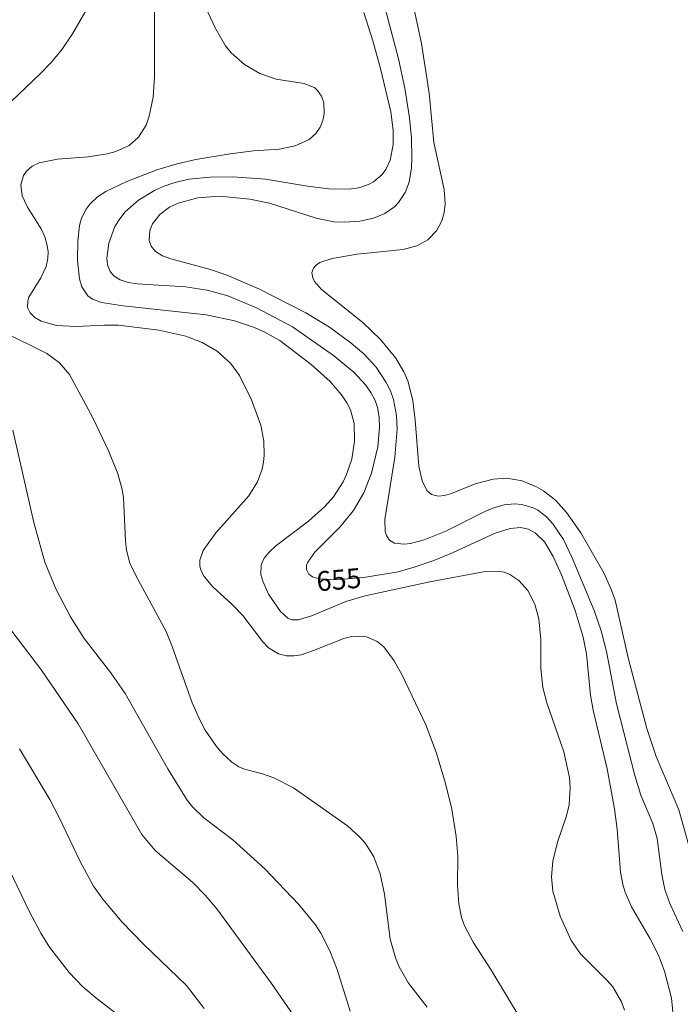
# Model space of a CAD drawing. Units: millimetres. Extents: x 426996 to 428001, y 4485999 to 4486501.
# Drawn here: x 427728 to 427786, y 4486236 to 4486323 of the extents above; entities that cross this region are included whole.
import ezdxf

# ---------------------------------------------------------------- set-up
doc = ezdxf.new("R2010")
doc.units = ezdxf.units.MM
doc.header["$MEASUREMENT"] = 0
doc.layers.add('f050002l_curvanivel_cgn', color=23, linetype='Continuous', lineweight=9)
doc.layers.add('f050002l_curvanivel_mae', color=213, linetype='Continuous', lineweight=9)
doc.styles.get("Standard").update_dxf_attribs({"font": 'arial.ttf'})

msp = doc.modelspace()

# ---------------------------------------------------------------- linework, layer by layer
at = {"layer": 'f050002l_curvanivel_cgn'}
for points in [[(427787.53, 4486247.78, 653), (427785.98, 4486253.362, 653), (427783.979, 4486258.076, 653), (427783.136, 4486260.539, 653), (427781.497, 4486266.801, 653), (427780.33, 4486271.898, 653), (427780.031, 4486272.768, 653), (427779.368, 4486274.234, 653), (427777.308, 4486277.843, 653), (427776.058, 4486279.637, 653), (427775.099, 4486280.686, 653), (427773.999, 4486281.562, 653), (427773.4, 4486281.917, 653), (427772.122, 4486282.438, 653), (427770.789, 4486282.662, 653), (427769.568, 4486282.59, 653), (427767.988, 4486282.159, 653), (427765.893, 4486281.324, 653), (427765.269, 4486281.141, 653), (427764.697, 4486281.079, 653), (427764.125, 4486281.217, 653), (427763.694, 4486281.583, 653), (427763.282, 4486282.431, 653), (427762.994, 4486283.721, 653), (427762.684, 4486287.782, 653), (427762.467, 4486289.531, 653), (427762.022, 4486291.27, 653), (427761.684, 4486292.074, 653), (427760.976, 4486293.281, 653), (427759.626, 4486294.922, 653), (427758.062, 4486296.435, 653), (427754.409, 4486299.357, 653), (427753.788, 4486300.06, 653), (427753.624, 4486300.389, 653), (427753.561, 4486300.852, 653), (427753.69, 4486301.223, 653), (427753.929, 4486301.491, 653), (427754.269, 4486301.716, 653), (427755.34, 4486302.09, 653), (427757.557, 4486302.464, 653), (427761.606, 4486302.887, 653), (427762.813, 4486303.191, 653), (427763.787, 4486303.732, 653), (427764.566, 4486304.543, 653), (427765.02, 4486305.409, 653), (427765.231, 4486306.141, 653), (427765.328, 4486306.914, 653), (427765.249, 4486308.174, 653), (427764.334, 4486312.342, 653), (427763.918, 4486316.704, 653), (427763.24, 4486321.077, 653), (427761.586, 4486328.779, 653)], [(427772.042, 4486234.794, 657), (427769.357, 4486239.254, 657), (427767.798, 4486241.659, 657), (427767.046, 4486243.092, 657), (427766.772, 4486243.845, 657), (427766.522, 4486245.041, 657), (427766.431, 4486246.686, 657), (427766.44, 4486249.227, 657), (427766.314, 4486250.986, 657), (427765.912, 4486253.409, 657), (427765.365, 4486255.675, 657), (427764.57, 4486258.355, 657), (427763.619, 4486260.881, 657), (427761.49, 4486265.306, 657), (427760.819, 4486266.534, 657), (427759.9, 4486267.755, 657), (427759.335, 4486268.244, 657), (427758.375, 4486268.651, 657), (427757.743, 4486268.714, 657), (427757.086, 4486268.66, 657), (427756.385, 4486268.494, 657), (427753.705, 4486267.428, 657), (427752.604, 4486267.067, 657), (427751.947, 4486266.96, 657), (427751.307, 4486266.963, 657), (427750.597, 4486267.13, 657), (427749.729, 4486267.663, 657), (427749.212, 4486268.197, 657), (427747.454, 4486270.518, 657), (427746.515, 4486271.513, 657), (427744.802, 4486273.063, 657), (427744.031, 4486273.99, 657), (427743.772, 4486274.49, 657), (427743.665, 4486274.883, 657), (427743.661, 4486275.427, 657), (427743.949, 4486276.279, 657), (427745.057, 4486277.844, 657), (427747.989, 4486281.117, 657), (427748.748, 4486282.338, 657), (427749.149, 4486283.451, 657), (427749.272, 4486284.073, 657), (427749.335, 4486284.707, 657), (427749.3, 4486285.944, 657), (427749.039, 4486287.351, 657), (427748.226, 4486289.592, 657), (427747.154, 4486291.755, 657), (427746.356, 4486292.824, 657), (427745.188, 4486293.879, 657), (427743.86, 4486294.674, 657), (427742.434, 4486295.226, 657), (427740.031, 4486295.758, 657), (427736.483, 4486296.187, 657), (427735.201, 4486296.197, 657), (427732.726, 4486296.061, 657), (427731, 4486296.162, 657), (427729.646, 4486296.534, 657), (427729.08, 4486296.863, 657), (427728.665, 4486297.275, 657), (427728.442, 4486297.764, 657), (427728.449, 4486298.322, 657), (427728.553, 4486298.659, 657), (427729.601, 4486300.375, 657), (427730.07, 4486301.367, 657), (427730.227, 4486302.089, 657), (427730.247, 4486302.662, 657), (427730.181, 4486303.239, 657), (427729.967, 4486303.998, 657), (427729.645, 4486304.704, 657), (427728.441, 4486306.621, 657), (427727.956, 4486307.631, 657), (427727.836, 4486308.602, 657), (427728.067, 4486309.41, 657), (427728.347, 4486309.817, 657), (427728.857, 4486310.241, 657), (427729.467, 4486310.528, 657), (427731.076, 4486310.86, 657), (427733.817, 4486311.082, 657), (427735.471, 4486311.329, 657), (427736.249, 4486311.537, 657), (427737.4, 4486312.07, 657), (427738.238, 4486312.802, 657), (427738.914, 4486313.882, 657), (427739.196, 4486314.655, 657), (427739.529, 4486316.346, 657), (427739.654, 4486318.148, 657), (427739.666, 4486327.128, 657)], [(427781.175, 4486235.654, 656), (427780.918, 4486236.385, 656), (427780.133, 4486237.7, 656), (427779.638, 4486238.284, 656), (427777.281, 4486240.633, 656), (427776.459, 4486241.814, 656), (427775.485, 4486243.945, 656), (427774.84, 4486246.168, 656), (427774.71, 4486247.432, 656), (427774.825, 4486248.803, 656), (427775.246, 4486250.491, 656), (427776.051, 4486252.837, 656), (427776.27, 4486253.79, 656), (427776.372, 4486255.312, 656), (427776.303, 4486256.218, 656), (427775.817, 4486258.483, 656), (427774.306, 4486262.819, 656), (427773.953, 4486264.159, 656), (427773.785, 4486265.851, 656), (427773.776, 4486268.413, 656), (427773.616, 4486270.228, 656), (427773.252, 4486271.546, 656), (427772.621, 4486272.746, 656), (427771.824, 4486273.63, 656), (427771.041, 4486274.167, 656), (427770.55, 4486274.358, 656), (427770.02, 4486274.447, 656), (427768.861, 4486274.405, 656), (427763.824, 4486273.476, 656), (427758.275, 4486272.265, 656), (427756.564, 4486271.765, 656), (427753.612, 4486270.539, 656), (427752.383, 4486270.148, 656), (427751.798, 4486270.149, 656), (427751.44, 4486270.295, 656), (427750.788, 4486270.87, 656), (427749.735, 4486272.415, 656), (427749.213, 4486273.568, 656), (427749.054, 4486274.165, 656), (427749.072, 4486275.007, 656), (427749.341, 4486275.588, 656), (427749.79, 4486276.14, 656), (427750.367, 4486276.674, 656), (427753.257, 4486278.868, 656), (427754.705, 4486280.158, 656), (427755.47, 4486281.03, 656), (427756.32, 4486282.354, 656), (427756.624, 4486282.999, 656), (427757.075, 4486284.338, 656), (427757.332, 4486285.936, 656), (427757.278, 4486287.51, 656), (427756.953, 4486288.701, 656), (427756.643, 4486289.337, 656), (427756.181, 4486290.034, 656), (427755.176, 4486291.213, 656), (427753.495, 4486292.729, 656), (427750.714, 4486294.833, 656), (427749.274, 4486295.64, 656), (427748.407, 4486296.022, 656), (427746.706, 4486296.587, 656), (427744.211, 4486297.115, 656), (427736.897, 4486297.907, 656), (427734.966, 4486298.194, 656), (427734.177, 4486298.477, 656), (427733.753, 4486298.789, 656), (427733.244, 4486299.586, 656), (427733.035, 4486300.29, 656), (427732.853, 4486301.905, 656), (427732.869, 4486303.639, 656), (427733.038, 4486305.003, 656), (427733.217, 4486305.645, 656), (427733.616, 4486306.459, 656), (427733.955, 4486306.908, 656), (427734.632, 4486307.534, 656), (427735.355, 4486308.002, 656), (427737.219, 4486308.884, 656), (427739.863, 4486309.907, 656), (427741.661, 4486310.455, 656), (427743.315, 4486310.826, 656), (427746.336, 4486311.327, 656), (427748.399, 4486311.593, 656), (427750.671, 4486311.76, 656), (427752.09, 4486312.055, 656), (427753.305, 4486312.607, 656), (427753.916, 4486313.139, 656), (427754.273, 4486313.681, 656), (427754.508, 4486314.284, 656), (427754.628, 4486314.884, 656), (427754.597, 4486315.844, 656), (427754.402, 4486316.43, 656), (427754.065, 4486316.927, 656), (427753.805, 4486317.158, 656), (427752.863, 4486317.561, 656), (427750.39, 4486317.931, 656), (427748.953, 4486318.433, 656), (427747.594, 4486319.219, 656), (427746.412, 4486320.272, 656), (427745.913, 4486320.895, 656), (427745.032, 4486322.401, 656), (427743.55, 4486325.666, 656)], [(427726.967, 4486315.943, 658), (427729.593, 4486318.43, 658), (427730.542, 4486319.427, 658), (427731.483, 4486320.593, 658), (427732.412, 4486321.947, 658), (427734.143, 4486324.968, 658)], [(427786.314, 4486242.608, 654), (427785.182, 4486245.089, 654), (427784.742, 4486246.304, 654), (427784.458, 4486247.648, 654), (427784.042, 4486250.822, 654), (427783.673, 4486252.14, 654), (427782.617, 4486254.654, 654), (427782.069, 4486256.401, 654), (427780.469, 4486262.723, 654), (427779.566, 4486267.338, 654), (427779.112, 4486269.179, 654), (427778.482, 4486270.982, 654), (427776.553, 4486275.623, 654), (427775.773, 4486277.238, 654), (427774.834, 4486278.643, 654), (427774.288, 4486279.237, 654), (427773.521, 4486279.831, 654), (427773.113, 4486280.047, 654), (427772.096, 4486280.35, 654), (427771.486, 4486280.399, 654), (427770.536, 4486280.308, 654), (427769.531, 4486280.022, 654), (427768.83, 4486279.732, 654), (427765.384, 4486277.979, 654), (427763.481, 4486277.214, 654), (427762.272, 4486276.895, 654), (427761.697, 4486276.822, 654), (427760.855, 4486276.92, 654), (427760.417, 4486277.186, 654), (427760.142, 4486277.588, 654), (427760.034, 4486277.95, 654), (427760.009, 4486279.004, 654), (427760.889, 4486284.515, 654), (427761.085, 4486286.993, 654), (427761.036, 4486288.221, 654), (427760.763, 4486289.614, 654), (427760.485, 4486290.392, 654), (427760.127, 4486291.138, 654), (427759.228, 4486292.491, 654), (427758.139, 4486293.67, 654), (427757.031, 4486294.612, 654), (427755.118, 4486296.008, 654), (427753.022, 4486297.293, 654), (427748.929, 4486299.378, 654), (427746.116, 4486300.594, 654), (427744.589, 4486301.115, 654), (427741.09, 4486302.044, 654), (427740.354, 4486302.332, 654), (427739.753, 4486302.698, 654), (427739.348, 4486303.16, 654), (427739.168, 4486303.677, 654), (427739.236, 4486304.557, 654), (427739.475, 4486305.139, 654), (427740.121, 4486305.984, 654), (427740.973, 4486306.615, 654), (427741.741, 4486306.974, 654), (427743.48, 4486307.435, 654), (427745.415, 4486307.584, 654), (427748.088, 4486307.336, 654), (427749.796, 4486306.971, 654), (427753.919, 4486305.641, 654), (427755.501, 4486305.334, 654), (427756.446, 4486305.282, 654), (427757.791, 4486305.391, 654), (427758.987, 4486305.658, 654), (427760.003, 4486306.073, 654), (427760.843, 4486306.65, 654), (427761.212, 4486307.02, 654), (427761.806, 4486307.928, 654), (427762.134, 4486308.832, 654), (427762.348, 4486310.101, 654), (427762.395, 4486310.953, 654), (427762.348, 4486312.714, 654), (427762.173, 4486314.511, 654), (427761.755, 4486317.137, 654), (427761.194, 4486319.733, 654), (427759.725, 4486325.333, 654)], [(427763.732, 4486235.9, 658), (427762.103, 4486238.023, 658), (427761.269, 4486239.474, 658), (427760.942, 4486240.266, 658), (427760.476, 4486241.927, 658), (427759.966, 4486245.893, 658), (427759.587, 4486247.69, 658), (427759.019, 4486249.19, 658), (427758.283, 4486250.374, 658), (427757.801, 4486250.931, 658), (427756.693, 4486251.931, 658), (427751.942, 4486255.287, 658), (427750.188, 4486256.186, 658), (427749.178, 4486256.546, 658), (427747.606, 4486256.962, 658), (427747.105, 4486257.168, 658), (427746.472, 4486257.573, 658), (427745.668, 4486258.331, 658), (427745.129, 4486258.961, 658), (427744.136, 4486260.391, 658), (427743.645, 4486261.297, 658), (427742.98, 4486262.798, 658), (427741.225, 4486267.803, 658), (427740.678, 4486269.107, 658), (427738.034, 4486274.001, 658), (427737.475, 4486275.166, 658), (427737.168, 4486276.311, 658), (427737.081, 4486277.132, 658), (427736.917, 4486280.916, 658), (427736.792, 4486281.659, 658), (427736.41, 4486283.044, 658), (427735.613, 4486285.029, 658), (427734.217, 4486287.999, 658), (427732.136, 4486291.83, 658), (427731.267, 4486292.868, 658), (427730.143, 4486293.686, 658), (427726.218, 4486295.623, 658)], [(427756.946, 4486235.556, 659), (427755.781, 4486239.249, 659), (427755.138, 4486240.892, 659), (427754.341, 4486242.457, 659), (427753.875, 4486243.196, 659), (427752.369, 4486245.03, 659), (427749.393, 4486248.153, 659), (427746.574, 4486250.697, 659), (427744.004, 4486252.649, 659), (427742.999, 4486253.613, 659), (427742.527, 4486254.205, 659), (427740.824, 4486256.983, 659), (427737.052, 4486263.65, 659), (427735.796, 4486265.456, 659), (427733.453, 4486268.499, 659), (427732.235, 4486270.425, 659), (427730.925, 4486272.878, 659), (427729.974, 4486275.247, 659), (427728.997, 4486278.748, 659), (427727.137, 4486286.906, 659)], [(427744.035, 4486235.789, 661), (427742.475, 4486237.823, 661), (427738.685, 4486241.495, 661), (427736.81, 4486243.434, 661), (427735.091, 4486245.446, 661), (427734.261, 4486246.619, 661), (427733.084, 4486248.773, 661), (427731.239, 4486252.67, 661), (427730.393, 4486254.269, 661), (427727.735, 4486258.756, 661)], [(427738.351, 4486233.745, 662), (427734.58, 4486236.657, 662), (427733.336, 4486237.718, 662), (427732.104, 4486238.984, 662), (427730.381, 4486241.23, 662), (427729.609, 4486242.452, 662), (427728.59, 4486244.406, 662), (427726.537, 4486248.653, 662)]]:
    msp.add_polyline3d(points, dxfattribs=at)
at = {"layer": 'f050002l_curvanivel_mae'}
for points in [[(427785.509, 4486234.895, 655), (427785.33, 4486236.703, 655), (427784.706, 4486239.081, 655), (427784.158, 4486240.521, 655), (427783.425, 4486241.966, 655), (427781.778, 4486244.783, 655), (427781.218, 4486246.08, 655), (427781.017, 4486246.751, 655), (427780.823, 4486247.837, 655), (427780.53, 4486251.655, 655), (427780.297, 4486253.433, 655), (427779.627, 4486256.989, 655), (427778.388, 4486262.172, 655), (427778.177, 4486263.478, 655), (427777.816, 4486267.137, 655), (427777.529, 4486268.619, 655), (427776.801, 4486270.982, 655), (427775.591, 4486274.117, 655), (427774.874, 4486275.744, 655), (427774.095, 4486277.031, 655), (427773.268, 4486277.847, 655), (427772.689, 4486278.148, 655), (427771.977, 4486278.296, 655), (427771.067, 4486278.232, 655), (427769.753, 4486277.821, 655), (427766.021, 4486276.099, 655), (427764.325, 4486275.401, 655), (427762.587, 4486274.792, 655), (427761.165, 4486274.4, 655), (427758.323, 4486273.913, 655), (427755.741, 4486273.685, 655), (427754.191, 4486273.767, 655), (427753.601, 4486273.957, 655), (427753.286, 4486274.182, 655), (427753.072, 4486274.583, 655), (427753.091, 4486274.985, 655), (427753.191, 4486275.255, 655), (427753.815, 4486276.119, 655), (427756.024, 4486278.352, 655), (427757.231, 4486279.814, 655), (427758.147, 4486281.367, 655), (427758.834, 4486283.098, 655), (427759.368, 4486285.442, 655), (427759.53, 4486287.145, 655), (427759.501, 4486288.048, 655), (427759.347, 4486288.906, 655), (427759.132, 4486289.536, 655), (427758.768, 4486290.249, 655), (427758.304, 4486290.918, 655), (427757.251, 4486292.042, 655), (427755.45, 4486293.513, 655), (427751.842, 4486296.037, 655), (427748.676, 4486297.719, 655), (427746.121, 4486298.78, 655), (427744.305, 4486299.281, 655), (427742.398, 4486299.574, 655), (427738.127, 4486299.85, 655), (427737.323, 4486299.972, 655), (427736.617, 4486300.197, 655), (427736.095, 4486300.529, 655), (427735.75, 4486300.932, 655), (427735.506, 4486301.528, 655), (427735.436, 4486302.102, 655), (427735.605, 4486303.447, 655), (427736.16, 4486304.911, 655), (427736.581, 4486305.604, 655), (427737.062, 4486306.198, 655), (427738.235, 4486307.244, 655), (427739.642, 4486308.106, 655), (427740.42, 4486308.457, 655), (427741.362, 4486308.783, 655), (427742.678, 4486309.084, 655), (427744.591, 4486309.287, 655), (427746.537, 4486309.313, 655), (427749.464, 4486309.105, 655), (427753.154, 4486308.479, 655), (427755.044, 4486308.238, 655), (427756.852, 4486308.219, 655), (427757.696, 4486308.341, 655), (427758.545, 4486308.618, 655), (427758.997, 4486308.858, 655), (427759.776, 4486309.52, 655), (427760.089, 4486309.939, 655), (427760.481, 4486310.772, 655), (427760.743, 4486312.13, 655), (427760.738, 4486313.44, 655), (427760.522, 4486315.047, 655), (427759.629, 4486318.865, 655), (427758.94, 4486321.323, 655), (427758.131, 4486323.828, 655)], [(427754.153, 4486231.981, 660), (427749.997, 4486238.007, 660), (427745.154, 4486244.601, 660), (427744.132, 4486245.813, 660), (427743.042, 4486246.945, 660), (427739.712, 4486249.77, 660), (427738.542, 4486251.167, 660), (427732.906, 4486260.95, 660), (427729.682, 4486265.694, 660), (427726.972, 4486269.276, 660)]]:
    msp.add_polyline3d(points, dxfattribs=at)

# ---------------------------------------------------------------- texts
at = {"layer": 'f050002l_curvanivel_mae', "insert": (427755.937, 4486273.702, 655), "char_height": 1.75, "width": 5.25, "attachment_point": 5, "rotation": 5.04149}
msp.add_mtext('{\\fRoman|b1|i0;655}', dxfattribs=at)

doc.saveas('drawing.dxf')
